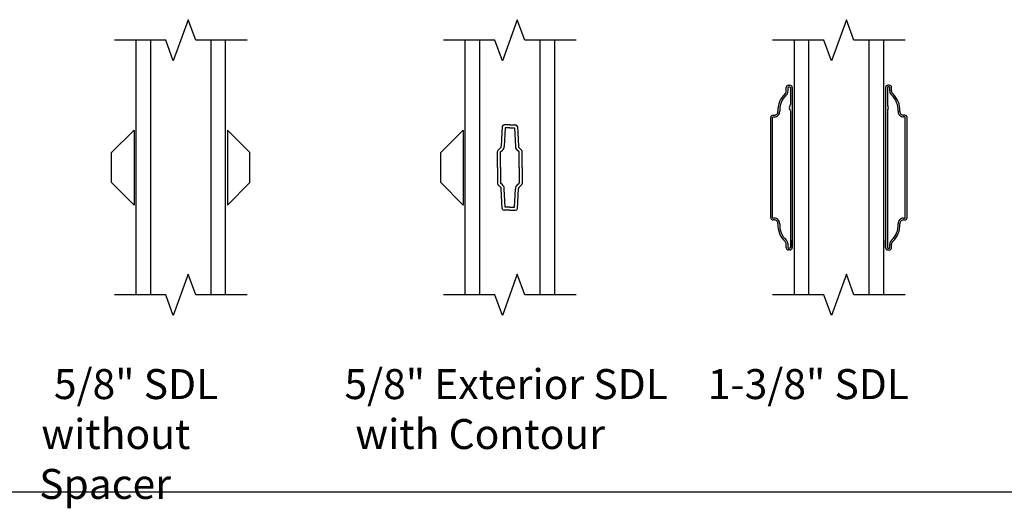
# Model space of a CAD drawing. Units: inches. Extents: x -23 to 201, y 96 to 190.
# Drawn here: x 153 to 161, y 113 to 117 of the extents above; entities that cross this region are included whole.
import ezdxf

# ---------------------------------------------------------------- set-up
doc = ezdxf.new("R2010")
doc.units = ezdxf.units.IN
doc.header["$MEASUREMENT"] = 0
doc.layers.get('0').update_dxf_attribs({"color": 251})
for name, color, linetype in [('Breakline', 251, 'Continuous'), ('Glass', 3, 'Continuous'), ('Grille', 251, 'Continuous'), ('Leader_Model', 7, 'Continuous')]:
    doc.layers.add(name, color=color, linetype=linetype)
doc.styles.add('Leader_Model', font='times.ttf', dxfattribs={"height": 0.25})

# ---------------------------------------------------------------- blocks, each defined once
blk = doc.blocks.new('Muntin58SDLWithoutSpacer')
at = {"layer": 'Breakline', "color": 251, "linetype": 'Continuous'}
for points in [[(0.8072, 7.3123), (0.3772, 7.3123), (0.3147, 7.484), (0.1897, 7.1406), (0.1272, 7.3123), (-0.3028, 7.3123)], [(0.8072, 5.1873), (0.3772, 5.1873), (0.3147, 5.359), (0.1897, 5.0156), (0.1272, 5.1873), (-0.3028, 5.1873)]]:
    blk.add_lwpolyline(points, dxfattribs=at)
at = {"layer": 'Glass', "color": 3, "linetype": 'Continuous'}
for p, q in [((-0.1228, 7.3123), (-0.1228, 5.1873)), ((0.0022, 5.1873), (0.0022, 7.3123)), ((0.5022, 7.3123), (0.5022, 5.1873)), ((0.6272, 5.1873), (0.6272, 7.3123))]:
    blk.add_line(p, q, dxfattribs=at)
at = {"layer": 'Grille', "color": 251}
for p, q in [((-0.3253, 6.3748), (-0.1378, 6.5623)), ((-0.1378, 6.5623), (-0.1378, 5.9373)), ((0.8297, 6.3748), (0.6422, 6.5623)), ((0.6422, 6.5623), (0.6422, 5.9373)), ((-0.3253, 6.1248), (-0.3253, 6.3748)), ((0.8297, 6.1248), (0.8297, 6.3748)), ((-0.1378, 5.9373), (-0.3253, 6.1248)), ((0.6422, 5.9373), (0.8297, 6.1248))]:
    blk.add_line(p, q, dxfattribs=at)
blk = doc.blocks.new('Muntin58SDLExteriorWithSpacer')
at = {"layer": 'Breakline', "color": 251, "linetype": 'Continuous'}
for points in [[(0.8072, 7.3123), (0.3772, 7.3123), (0.3147, 7.484), (0.1897, 7.1406), (0.1272, 7.3123), (-0.3028, 7.3123)], [(0.8072, 5.1873), (0.3772, 5.1873), (0.3147, 5.359), (0.1897, 5.0156), (0.1272, 5.1873), (-0.3028, 5.1873)]]:
    blk.add_lwpolyline(points, dxfattribs=at)
at = {"layer": 'Glass', "color": 3, "linetype": 'Continuous'}
for p, q in [((-0.1228, 7.3123), (-0.1228, 5.1873)), ((0.0022, 5.1873), (0.0022, 7.3123)), ((0.5022, 7.3123), (0.5022, 5.1873)), ((0.6272, 5.1873), (0.6272, 7.3123))]:
    blk.add_line(p, q, dxfattribs=at)
at = {"layer": 'Grille'}
for p, q in [((0.189, 6.5915), (0.1804, 6.4273)), ((0.2522, 6.6063), (0.2046, 6.6063)), ((0.2522, 6.6063), (0.2999, 6.6063)), ((0.3155, 6.5915), (0.3241, 6.4273)), ((-0.3253, 6.3748), (-0.1378, 6.5623)), ((-0.1378, 6.5623), (-0.1378, 5.9373)), ((0.2135, 6.5813), (0.2053, 6.426)), ((0.2522, 6.5813), (0.2135, 6.5813)), ((0.2522, 6.5813), (0.291, 6.5813)), ((0.291, 6.5813), (0.2992, 6.426)), ((-0.3253, 6.1248), (-0.3253, 6.3748)), ((0.1497, 6.2498), (0.1497, 6.3829)), ((0.1563, 6.3978), (0.1738, 6.4135)), ((0.1747, 6.3807), (0.1906, 6.395)), ((0.1747, 6.2498), (0.1747, 6.3807)), ((0.3297, 6.3807), (0.3139, 6.395)), ((0.3297, 6.2498), (0.3297, 6.3807)), ((0.3481, 6.3978), (0.3307, 6.4135)), ((0.3547, 6.2498), (0.3547, 6.3829)), ((0.1497, 6.2498), (0.1497, 6.1167)), ((0.1747, 6.2498), (0.1747, 6.1189)), ((0.3297, 6.2498), (0.3297, 6.1189)), ((0.3547, 6.2498), (0.3547, 6.1167)), ((-0.1378, 5.9373), (-0.3253, 6.1248)), ((0.1738, 6.0861), (0.1563, 6.1018)), ((0.1906, 6.1046), (0.1747, 6.1189)), ((0.3139, 6.1046), (0.3297, 6.1189)), ((0.3307, 6.0861), (0.3481, 6.1018)), ((0.189, 5.9081), (0.1804, 6.0723)), ((0.2135, 5.9183), (0.2053, 6.0736)), ((0.291, 5.9183), (0.2992, 6.0736)), ((0.3155, 5.9081), (0.3241, 6.0723)), ((0.2522, 5.8933), (0.2046, 5.8933)), ((0.2522, 5.9183), (0.2135, 5.9183)), ((0.2522, 5.9183), (0.291, 5.9183)), ((0.2522, 5.8933), (0.2999, 5.8933))]:
    blk.add_line(p, q, dxfattribs=at)
for centre, radius, start, end in [((0.2046, 6.5907), 0.0156, 90, 177), ((0.2999, 6.5907), 0.0156, 3, 90), ((0.1604, 6.4284), 0.02, 312.09034, 357), ((0.1604, 6.4284), 0.045, 312.09034, 357), ((0.3441, 6.4284), 0.045, 183, 227.90966), ((0.3441, 6.4284), 0.02, 183, 227.90966), ((0.1697, 6.3829), 0.02, 132.09034, 180), ((0.3347, 6.3829), 0.02, 0, 47.90966), ((0.1697, 6.1167), 0.02, 180, 227.90966), ((0.1604, 6.0712), 0.045, 3, 47.90966), ((0.3441, 6.0712), 0.045, 132.09034, 177), ((0.3347, 6.1167), 0.02, 312.09034, 360), ((0.1604, 6.0712), 0.02, 3, 47.90966), ((0.3441, 6.0712), 0.02, 132.09034, 177), ((0.2046, 5.9089), 0.0156, 183, 270), ((0.2999, 5.9089), 0.0156, 270, 357)]:
    blk.add_arc(centre, radius, start, end, dxfattribs=at)
blk = doc.blocks.new('Checkrail138')
at = {"layer": 'Breakline', "color": 251, "linetype": 'Continuous'}
for points in [[(0.8072, 7.3123), (0.3772, 7.3123), (0.3147, 7.484), (0.1897, 7.1406), (0.1272, 7.3123), (-0.3028, 7.3123)], [(0.8072, 5.1873), (0.3772, 5.1873), (0.3147, 5.359), (0.1897, 5.0156), (0.1272, 5.1873), (-0.3028, 5.1873)]]:
    blk.add_lwpolyline(points, dxfattribs=at)
at = {"layer": 'Glass', "color": 3, "linetype": 'Continuous'}
for p, q in [((-0.1228, 7.3123), (-0.1228, 5.1873)), ((0.0022, 5.1873), (0.0022, 7.3123)), ((0.5022, 7.3123), (0.5022, 5.1873)), ((0.6272, 5.1873), (0.6272, 7.3123))]:
    blk.add_line(p, q, dxfattribs=at)
at = {"layer": 'Grille'}
for p, q in [((-0.1878, 6.8894), (-0.1878, 6.9178)), ((-0.1728, 6.8894), (-0.1728, 6.9178)), ((-0.1678, 6.9378), (-0.1578, 6.9378)), ((-0.1678, 6.9228), (-0.1578, 6.9228)), ((-0.1528, 6.9178), (-0.1528, 6.7763)), ((-0.1378, 6.9178), (-0.1378, 6.8553)), ((-0.1378, 6.9178), (-0.1378, 5.5818)), ((0.6422, 6.9178), (0.6422, 6.8553)), ((0.6422, 6.9178), (0.6422, 5.5818)), ((0.6572, 6.9178), (0.6572, 6.7763)), ((0.6722, 6.9378), (0.6622, 6.9378)), ((0.6722, 6.9228), (0.6622, 6.9228)), ((0.6772, 6.8894), (0.6772, 6.9178)), ((0.6922, 6.8894), (0.6922, 6.9178)), ((-0.3178, 5.8323), (-0.3178, 6.6673)), ((-0.3028, 5.8323), (-0.3028, 6.6673)), ((-0.2978, 6.6873), (-0.2874, 6.6873)), ((-0.2978, 6.6723), (-0.2874, 6.6723)), ((-0.1528, 6.7233), (-0.1528, 5.5818)), ((0.6572, 6.7233), (0.6572, 5.5818)), ((0.8022, 6.6873), (0.7919, 6.6873)), ((0.8022, 6.6723), (0.7919, 6.6723)), ((0.8072, 5.8323), (0.8072, 6.6673)), ((0.8222, 5.8323), (0.8222, 6.6673)), ((-0.2874, 5.8273), (-0.2978, 5.8273)), ((-0.2874, 5.8123), (-0.2978, 5.8123)), ((0.7919, 5.8273), (0.8022, 5.8273)), ((0.7919, 5.8123), (0.8022, 5.8123)), ((-0.1878, 5.5818), (-0.1878, 5.6102)), ((-0.1728, 5.5818), (-0.1728, 5.6102)), ((-0.1378, 5.5818), (-0.1378, 5.6443)), ((0.6422, 5.5818), (0.6422, 5.6443)), ((0.6772, 5.5818), (0.6772, 5.6102)), ((0.6922, 5.5818), (0.6922, 5.6102)), ((-0.1578, 5.5768), (-0.1678, 5.5768)), ((-0.1578, 5.5618), (-0.1678, 5.5618)), ((0.6622, 5.5768), (0.6722, 5.5768))]:
    blk.add_line(p, q, dxfattribs=at)
at = {"layer": 'Grille', "color": 7}
blk.add_line((0.6622, 5.5618), (0.6722, 5.5618), dxfattribs=at)
at = {"layer": 'Grille'}
for centre, radius, start, end in [((-0.1678, 6.9178), 0.02, 90, 180), ((-0.1678, 6.9178), 0.005, 90, 180), ((-0.1578, 6.9178), 0.02, 0, 90), ((-0.1578, 6.9178), 0.005, 0, 90), ((0.6622, 6.9178), 0.02, 90, 180), ((0.6622, 6.9178), 0.005, 90, 180), ((0.6722, 6.9178), 0.02, 360, 90), ((0.6722, 6.9178), 0.005, 0, 90), ((-0.0708, 6.7298), 0.187, 132.64231, 183.30228), ((-0.0708, 6.7298), 0.172, 132.64231, 183.30228), ((-0.2178, 6.8894), 0.03, 312.64231, 360), ((-0.2178, 6.8894), 0.045, 312.64231, 360), ((0.7222, 6.8894), 0.045, 180, 227.35769), ((0.5752, 6.7298), 0.172, 356.69772, 47.35769), ((0.7222, 6.8894), 0.03, 180, 227.35769), ((0.5752, 6.7298), 0.187, 356.69772, 47.35769), ((-0.1528, 6.7498), 0.01, 138.59038, 221.40962), ((-0.1828, 6.7763), 0.03, 318.59038, 360), ((0.6872, 6.7763), 0.03, 180, 221.40962), ((0.6572, 6.7498), 0.01, 318.59038, 41.40962), ((-0.2978, 6.6673), 0.02, 90, 180), ((-0.2978, 6.6673), 0.005, 90, 180), ((-0.2874, 6.7173), 0.045, 270, 3.30228), ((-0.2874, 6.7173), 0.03, 270, 3.30228), ((-0.1828, 6.7233), 0.03, 0, 41.40962), ((0.6872, 6.7233), 0.03, 138.59038, 180), ((0.7919, 6.7173), 0.045, 176.69772, 270), ((0.7919, 6.7173), 0.03, 176.69772, 270), ((0.8022, 6.6673), 0.02, 0, 90), ((0.8022, 6.6673), 0.005, 0, 90), ((-0.2978, 5.8323), 0.02, 180, 270), ((-0.2978, 5.8323), 0.005, 180, 270), ((-0.2874, 5.7823), 0.045, 356.69772, 90), ((-0.2874, 5.7823), 0.03, 356.69772, 90), ((-0.0708, 5.7698), 0.187, 176.69772, 227.35769), ((-0.0708, 5.7698), 0.172, 176.69772, 227.35769), ((0.5752, 5.7698), 0.172, 312.64231, 3.30228), ((0.5752, 5.7698), 0.187, 312.64231, 3.30228), ((0.7919, 5.7823), 0.045, 90, 183.30228), ((0.7919, 5.7823), 0.03, 90, 183.30228), ((0.8022, 5.8323), 0.02, 270, 0), ((0.8022, 5.8323), 0.005, 270, 0), ((-0.2178, 5.6102), 0.03, 0, 47.35769), ((-0.2178, 5.6102), 0.045, 0, 47.35769), ((0.7222, 5.6102), 0.045, 132.64231, 180), ((0.7222, 5.6102), 0.03, 132.64231, 180), ((-0.1678, 5.5818), 0.02, 180, 270), ((-0.1678, 5.5818), 0.005, 180, 270), ((-0.1578, 5.5818), 0.02, 270, 0), ((-0.1578, 5.5818), 0.005, 270, 360), ((0.6622, 5.5818), 0.02, 180, 270), ((0.6622, 5.5818), 0.005, 180, 270), ((0.6722, 5.5818), 0.02, 270, 0), ((0.6722, 5.5818), 0.005, 270, 0)]:
    blk.add_arc(centre, radius, start, end, dxfattribs=at)
blk = doc.blocks.new('Title block Model_L6')
blk.add_line((0.4, 16.2816), (31.6, 16.2816))
at = {"layer": 'Leader_Model', "char_height": 0.25, "attachment_point": 1, "style": 'Leader_Model'}
for s, width, heights, insert in [('\\pi0.49329;5/8" SDL \\P\\pi0.07422;without Spacer', 2.373028, [0.9591], (16.3417, 17.3066)), ('\\pi0.14081;5/8" Exterior SDL \\P\\pi0.50563;with Contour', 2.969801, [1.0397], (18.8578, 17.3066)), ('\\pi0.35234;1-3/8" SDL ', 2.373028, [0.9591], (21.8417, 17.3066))]:
    blk.add_mtext_dynamic_manual_height_columns(s, width=width, gutter_width=1.25, heights=heights, dxfattribs=dict(at, insert=insert))

msp = doc.modelspace()

# ---------------------------------------------------------------- block references
for name, p in [('Title block Model_L6', (136.6347, 96.4708)), ('Muntin58SDLWithoutSpacer', (153.9075, 109.21)), ('Muntin58SDLExteriorWithSpacer', (156.6575, 109.21)), ('Checkrail138', (159.4075, 109.21))]:
    msp.add_blockref(name, p)

doc.saveas('drawing.dxf')
